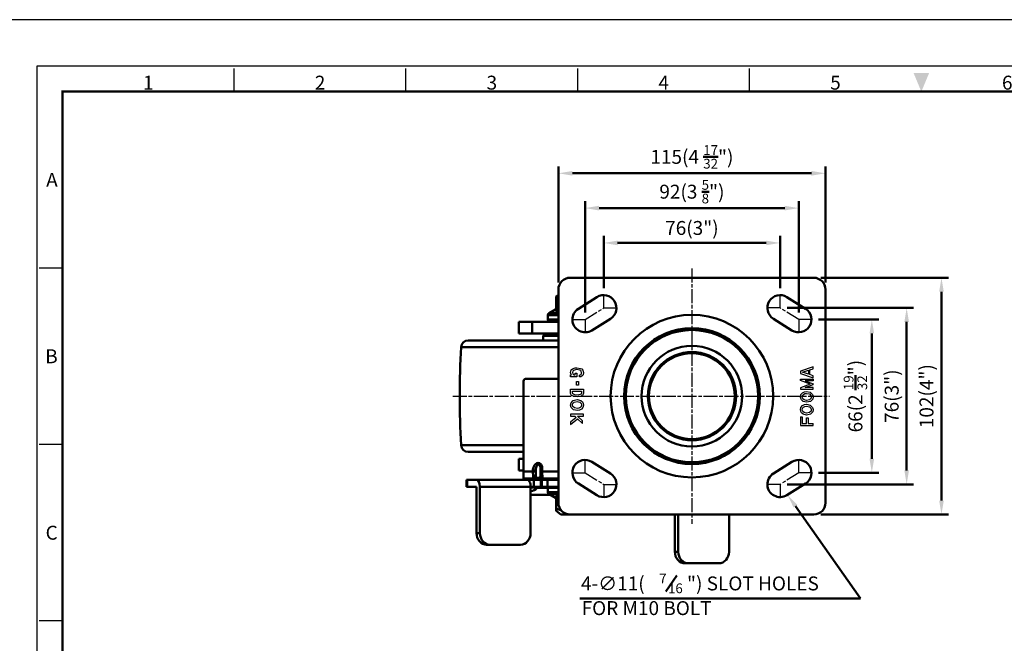
# Model space of a CAD drawing. Units: millimetres. Extents: x 0 to 2406, y 0 to 594.
# Drawn here: x 815 to 1239, y 325 to 594 of the extents above; entities that cross this region are included whole.
import ezdxf
from ezdxf.enums import TextEntityAlignment as Align

# ---------------------------------------------------------------- set-up
doc = ezdxf.new("R2010")
doc.units = ezdxf.units.MM
doc.header["$LTSCALE"] = 0.5
doc.linetypes.add('AM_ISO08W050', pattern=[18, 12, -1.5, 3, -1.5])
doc.layers.get('0').update_dxf_attribs({"color": 3})
doc.layers.add('AM_7', color=1, linetype='AM_ISO08W050', lineweight=25)
doc.layers.add('AM_VIS', color=3, linetype='Continuous', lineweight=50)
doc.styles.add('DIM TEXT STYLE', font='romans.shx', dxfattribs={"oblique": 15, "bigfont": 'whgtxt.shx'})
doc.styles.add('GDD', font='romans.shx', dxfattribs={"oblique": 15})
doc.styles.add('SECTION', font='monosi.ttf', dxfattribs={"height": 3})

# ---------------------------------------------------------------- blocks, each defined once
blk = doc.blocks.new('FORMAT-홈피용-HOR')
at = {"color": 8}
for p, q in [((52.5, 281.5), (52.5, 286.5)), ((89.5, 281.5), (89.5, 286.5)), ((126.5, 281.5), (126.5, 286.5)), ((163.5, 281.5), (163.5, 286.5)), ((15.5, 243.5), (10.5, 243.5)), ((15.5, 205.5), (10.5, 205.5)), ((15.5, 167.5), (10.5, 167.5))]:
    blk.add_line(p, q, dxfattribs=at)
blk.add_lwpolyline([(0, 0), (401, 0), (401, 297), (0, 297)], close=True)
at = {"color": 5}
blk.add_lwpolyline([(10, 10), (391, 10), (391, 287), (10, 287)], close=True, dxfattribs=at)
at = {"const_width": 0.5}
blk.add_lwpolyline([(15.5, 15.5), (385.5, 15.5), (385.5, 281.5), (15.5, 281.5)], close=True, dxfattribs=at)
at = {"color": 1}
blk.add_solid([(198.83, 285.5), (202.17, 285.5), (200.5, 281.5)], dxfattribs=at)
at = {"color": 8, "style": 'SECTION'}
for s, p in [('1', (34, 281)), ('2', (71, 281)), ('3', (108, 281)), ('4', (145, 281)), ('5', (182, 281)), ('6', (219, 281))]:
    blk.add_text(s, height=3, dxfattribs=at).set_placement(p, align=Align.BOTTOM_CENTER)
for s, p in [('A', (14.5, 262.5)), ('B', (14.5, 224.5)), ('C', (14.5, 186.5))]:
    blk.add_text(s, height=3, dxfattribs=at).set_placement(p, align=Align.MIDDLE_RIGHT)

msp = doc.modelspace()

# ---------------------------------------------------------------- linework, layer by layer
at = {"color": 2, "linetype": 'Continuous'}
for p, q in [((1051.91, 442), (1052.12, 443.13)), ((1052.12, 441.17), (1051.91, 442)), ((1052.12, 443.13), (1052.76, 443.55)), ((1052.25, 440.97), (1052.12, 441.17)), ((1052.82, 442.63), (1052.74, 442)), ((1052.74, 442), (1052.87, 441.49)), ((1052.76, 443.55), (1053.82, 443.97)), ((1053.13, 442.83), (1052.82, 442.63)), ((1052.87, 441.49), (1053.12, 441.09)), ((1053.12, 441.09), (1053.24, 441.02)), ((1054.01, 443.18), (1053.13, 442.83)), ((1053.82, 443.97), (1054.67, 444.05)), ((1053.87, 441.67), (1054.67, 441.67)), ((1053.87, 440.97), (1053.87, 441.67)), ((1054.64, 443.24), (1054.01, 443.18)), ((1055.94, 443.02), (1054.64, 443.24)), ((1054.67, 444.05), (1056.16, 443.8)), ((1054.67, 441.67), (1054.67, 440.17)), ((1055.82, 440.83), (1056.36, 441.19)), ((1056.31, 442.88), (1055.94, 443.02)), ((1056.16, 443.8), (1056.79, 443.55)), ((1056.49, 442.66), (1056.31, 442.88)), ((1056.36, 441.19), (1056.55, 441.41)), ((1056.61, 441.93), (1056.49, 442.66)), ((1056.55, 441.41), (1056.61, 441.93)), ((1056.79, 443.55), (1057.22, 443.05)), ((1057.32, 441.08), (1056.9, 440.58)), ((1057.22, 443.05), (1057.43, 442)), ((1057.43, 442), (1057.32, 441.08)), ((1156.43, 444.49), (1150.91, 442.66)), ((1150.91, 442.66), (1150.91, 441.6)), ((1150.91, 441.6), (1156.43, 439.77)), ((1151.86, 442.13), (1154.34, 442.96)), ((1154.34, 441.31), (1151.86, 442.13)), ((1154.34, 442.96), (1154.34, 441.31)), ((1154.94, 443.16), (1156.43, 443.65)), ((1154.94, 441.11), (1154.94, 443.16)), ((1156.43, 440.61), (1154.94, 441.11)), ((1156.43, 443.65), (1156.43, 444.49)), ((1051.91, 440.17), (1051.91, 440.97)), ((1051.91, 440.97), (1052.25, 440.97)), ((1054.67, 440.17), (1051.91, 440.17)), ((1053.24, 441.02), (1053.66, 440.97)), ((1053.66, 440.97), (1053.87, 440.97)), ((1054.48, 436.52), (1054.48, 438.17)), ((1054.48, 438.17), (1055.28, 438.17)), ((1055.28, 438.17), (1055.28, 436.52)), ((1055.82, 440.11), (1055.82, 440.83)), ((1056.26, 440.17), (1055.82, 440.11)), ((1056.9, 440.58), (1056.26, 440.17)), ((1150.91, 438.64), (1150.91, 439.18)), ((1150.91, 439.18), (1156.43, 439.18)), ((1155.06, 437.01), (1150.91, 438.64)), ((1155.06, 437.01), (1150.91, 435.38)), ((1156.43, 438.48), (1152.97, 438.48)), ((1152.97, 438.48), (1156.43, 437.12)), ((1152.97, 435.54), (1156.43, 436.9)), ((1156.43, 439.77), (1156.43, 440.61)), ((1156.43, 439.18), (1156.43, 438.48)), ((1156.43, 437.12), (1156.43, 437.01)), ((1156.43, 436.9), (1156.43, 437.01)), ((1051.91, 433), (1051.91, 434.83)), ((1051.91, 434.83), (1057.43, 434.83)), ((1052.34, 432.17), (1051.91, 433)), ((1052.71, 433.19), (1052.71, 434.03)), ((1052.71, 434.03), (1056.63, 434.03)), ((1052.91, 432.8), (1052.71, 433.19)), ((1053.81, 432.45), (1052.91, 432.8)), ((1055.28, 436.52), (1054.48, 436.52)), ((1056.47, 432.72), (1056.1, 432.51)), ((1056.63, 433.15), (1056.47, 432.72)), ((1056.63, 434.03), (1056.63, 433.15)), ((1057.43, 433), (1057.11, 432.17)), ((1057.43, 434.83), (1057.43, 433)), ((1150.91, 435.38), (1150.91, 434.84)), ((1150.91, 434.84), (1156.43, 434.84)), ((1151.12, 432.51), (1151.76, 433.26)), ((1151.76, 433.26), (1152.61, 433.68)), ((1151.87, 432.15), (1152.26, 432.61)), ((1152.26, 432.61), (1152.87, 432.91)), ((1152.61, 433.68), (1153.46, 433.84)), ((1152.87, 432.91), (1153.46, 433.03)), ((1156.43, 435.54), (1152.97, 435.54)), ((1153.46, 433.84), (1155.16, 433.51)), ((1153.46, 433.03), (1154.75, 432.77)), ((1154.75, 432.77), (1155.4, 432.09)), ((1155.16, 433.51), (1156.11, 432.51)), ((1156.43, 434.84), (1156.43, 435.54)), ((1051.91, 428), (1052.12, 429)), ((1052.12, 429), (1053.08, 430)), ((1053.61, 431.67), (1052.34, 432.17)), ((1052.74, 428.04), (1052.86, 428.61)), ((1052.86, 428.61), (1053.48, 429.26)), ((1053.08, 430), (1054.78, 430.33)), ((1053.48, 429.26), (1054.77, 429.51)), ((1054.88, 431.5), (1053.61, 431.67)), ((1054.87, 432.31), (1053.81, 432.45)), ((1054.77, 429.51), (1055.88, 429.26)), ((1054.78, 430.33), (1056.26, 430)), ((1056.1, 432.51), (1054.87, 432.31)), ((1056.37, 431.75), (1054.88, 431.5)), ((1055.88, 429.26), (1056.37, 428.83)), ((1056.26, 430), (1057, 429.33)), ((1057.11, 432.17), (1056.37, 431.75)), ((1056.37, 428.83), (1056.55, 428.49)), ((1056.55, 428.49), (1056.64, 427.89)), ((1057, 429.33), (1057.32, 428.75)), ((1057.32, 428.75), (1057.43, 428)), ((1150.91, 431.51), (1151.12, 432.51)), ((1151.02, 430.76), (1150.91, 431.51)), ((1151.34, 430.18), (1151.02, 430.76)), ((1152.08, 429.51), (1151.34, 430.18)), ((1151.7, 431.34), (1151.87, 432.15)), ((1151.79, 431.02), (1151.7, 431.62)), ((1151.97, 430.68), (1151.79, 431.02)), ((1152.46, 430.24), (1151.97, 430.68)), ((1153.56, 429.18), (1152.08, 429.51)), ((1153.58, 429.99), (1152.46, 430.24)), ((1155.26, 429.51), (1153.56, 429.18)), ((1154.86, 430.25), (1153.58, 429.99)), ((1155.48, 430.9), (1154.86, 430.25)), ((1156.22, 430.51), (1155.26, 429.51)), ((1155.4, 432.09), (1155.6, 431.47)), ((1155.6, 431.47), (1155.48, 430.9)), ((1156.11, 432.51), (1156.43, 431.51)), ((1156.43, 431.51), (1156.22, 430.51)), ((1052.23, 427), (1051.91, 428)), ((1053.19, 426), (1052.23, 427)), ((1052.94, 427.42), (1052.74, 428.04)), ((1053.59, 426.73), (1052.94, 427.42)), ((1054.88, 425.67), (1053.19, 426)), ((1054.88, 426.48), (1053.59, 426.73)), ((1055.47, 426.6), (1054.88, 426.48)), ((1055.73, 425.83), (1054.88, 425.67)), ((1056.08, 426.89), (1055.47, 426.6)), ((1056.58, 426.25), (1055.73, 425.83)), ((1056.48, 427.36), (1056.08, 426.89)), ((1056.65, 428.16), (1056.48, 427.36)), ((1057.22, 427), (1056.58, 426.25)), ((1057.43, 428), (1057.22, 427)), ((1150.91, 426.01), (1151.12, 427.01)), ((1151.02, 425.26), (1150.91, 426.01)), ((1151.34, 424.68), (1151.02, 425.26)), ((1151.12, 427.01), (1151.76, 427.76)), ((1152.08, 424.01), (1151.34, 424.68)), ((1151.7, 425.84), (1151.87, 426.65)), ((1151.79, 425.52), (1151.7, 426.12)), ((1151.76, 427.76), (1152.61, 428.18)), ((1151.97, 425.18), (1151.79, 425.52)), ((1151.87, 426.65), (1152.26, 427.11)), ((1152.46, 424.74), (1151.97, 425.18)), ((1152.26, 427.11), (1152.87, 427.41)), ((1153.58, 424.49), (1152.46, 424.74)), ((1152.61, 428.18), (1153.46, 428.34)), ((1152.87, 427.41), (1153.46, 427.53)), ((1153.46, 428.34), (1155.16, 428.01)), ((1153.46, 427.53), (1154.75, 427.27)), ((1154.86, 424.75), (1153.58, 424.49)), ((1154.75, 427.27), (1155.4, 426.59)), ((1155.48, 425.4), (1154.86, 424.75)), ((1155.16, 428.01), (1156.11, 427.01)), ((1156.22, 425.01), (1155.26, 424.01)), ((1155.4, 426.59), (1155.6, 425.97)), ((1155.6, 425.97), (1155.48, 425.4)), ((1156.11, 427.01), (1156.43, 426.01)), ((1156.43, 426.01), (1156.22, 425.01)), ((1057.43, 424), (1051.91, 424)), ((1051.91, 424), (1051.91, 423.2)), ((1051.91, 423.2), (1053.72, 423.2)), ((1054.29, 422.67), (1051.91, 420.67)), ((1051.91, 419.62), (1054.88, 422.12)), ((1051.91, 420.67), (1051.91, 419.62)), ((1053.72, 423.2), (1054.29, 422.67)), ((1054.88, 422.12), (1057.04, 420.1)), ((1057.04, 421.19), (1054.89, 423.2)), ((1054.89, 423.2), (1057.43, 423.2)), ((1057.04, 420.1), (1057.04, 421.19)), ((1057.43, 423.2), (1057.43, 424)), ((1150.91, 422.92), (1150.91, 419.18)), ((1150.91, 422.92), (1151.71, 422.92)), ((1151.71, 422.92), (1151.71, 419.98)), ((1151.71, 419.98), (1153.46, 419.98)), ((1153.56, 423.68), (1152.08, 424.01)), ((1153.46, 419.98), (1153.46, 422.5)), ((1153.46, 422.5), (1154.26, 422.5)), ((1155.26, 424.01), (1153.56, 423.68)), ((1154.26, 422.5), (1154.26, 419.98)), ((1154.26, 419.98), (1156.43, 419.98)), ((1156.43, 419.18), (1156.43, 419.98)), ((1150.91, 419.18), (1156.43, 419.18))]:
    msp.add_line(p, q, dxfattribs=at)
at = {"layer": 'AM_7'}
for p, q in [((1104.17, 486.86), (1104.17, 376.81)), ((1066.17, 469.83), (1066.17, 475.33)), ((1142.17, 469.83), (1142.17, 475.33)), ((1058.17, 464.83), (1066.17, 469.83)), ((1066.17, 469.83), (1071.67, 469.83)), ((1142.17, 469.83), (1136.67, 469.83)), ((1150.17, 464.83), (1142.17, 469.83)), ((1052.67, 464.83), (1058.17, 464.83)), ((1058.17, 464.83), (1058.17, 459.33)), ((1155.67, 464.83), (1150.17, 464.83)), ((1150.17, 464.83), (1150.17, 459.33)), ((1001.21, 431.83), (1163.42, 431.83)), ((1058.17, 398.83), (1058.17, 404.33)), ((1150.17, 398.83), (1150.17, 404.33)), ((1052.67, 398.83), (1058.17, 398.83)), ((1058.17, 398.83), (1066.17, 393.83)), ((1150.17, 398.83), (1142.17, 393.83)), ((1155.67, 398.83), (1150.17, 398.83)), ((1066.17, 393.83), (1066.17, 388.33)), ((1066.17, 393.83), (1071.67, 393.83)), ((1142.17, 393.83), (1136.67, 393.83)), ((1142.17, 393.83), (1142.17, 388.33))]:
    msp.add_line(p, q, dxfattribs=at)
at = {"layer": 'AM_VIS', "color": 1}
for p, q in [((1046.67, 480.83), (1046.67, 530.83)), ((1161.67, 480.83), (1161.67, 530.83)), ((1052.67, 527.83), (1155.67, 527.83)), ((1058.17, 467.83), (1058.17, 515.83)), ((1150.17, 467.83), (1150.17, 515.83)), ((1064.17, 512.83), (1144.17, 512.83)), ((1066.17, 478.33), (1066.17, 500.83)), ((1142.17, 478.33), (1142.17, 500.83)), ((1072.17, 497.83), (1136.17, 497.83)), ((1159.67, 482.83), (1214.67, 482.83)), ((1211.67, 476.83), (1211.67, 386.83)), ((1145.17, 469.83), (1199.67, 469.83)), ((1158.67, 464.83), (1184.67, 464.83)), ((1196.67, 463.83), (1196.67, 399.83)), ((1181.67, 458.83), (1181.67, 404.83)), ((1158.67, 398.83), (1184.67, 398.83)), ((1145.17, 393.83), (1199.67, 393.83)), ((1148.8, 384.43), (1176.83, 344.68)), ((1159.67, 380.83), (1214.67, 380.83)), ((1176.83, 344.68), (1055.92, 344.68))]:
    msp.add_line(p, q, dxfattribs=at)
at = {"layer": 'AM_VIS'}
for p, q in [((1156.67, 482.83), (1051.67, 482.83)), ((1046.67, 475.53), (1045.67, 474.73)), ((1046.67, 477.83), (1046.67, 385.83)), ((1161.67, 385.83), (1161.67, 477.83)), ((1045.67, 474.73), (1045.67, 473.68)), ((1045.67, 468.91), (1045.67, 473.68)), ((1055.26, 469.5), (1063.26, 474.5)), ((1145.09, 474.5), (1153.09, 469.5)), ((1042.17, 464.83), (1042.17, 466.75)), ((1046.67, 466.75), (1042.17, 466.75)), ((1045.42, 469.19), (1042.67, 467.62)), ((1042.67, 467.62), (1046.67, 467.62)), ((1045.38, 468.39), (1045.42, 469.19)), ((1045.38, 468.4), (1046.67, 468.78)), ((1045.67, 468.91), (1046.67, 469.2)), ((1029.67, 463.83), (1029.67, 458.83)), ((1035.36, 463.83), (1029.67, 463.83)), ((1035.36, 458.83), (1035.36, 463.83)), ((1035.36, 463.83), (1046.67, 463.83)), ((1042.17, 464.83), (1046.67, 464.83)), ((1069.09, 465.17), (1061.09, 460.17)), ((1147.26, 460.17), (1139.26, 465.17)), ((1029.67, 458.83), (1035.36, 458.83)), ((1046.67, 458.83), (1035.36, 458.83)), ((1040.67, 458.33), (1040.17, 457.83)), ((1040.67, 458.33), (1046.67, 458.33)), ((1007.73, 455.83), (1046.67, 455.83)), ((1040.17, 457.83), (1040.17, 455.83)), ((1046.67, 457.83), (1040.17, 457.83)), ((1004.73, 452.99), (1046.67, 452.99)), ((1031.67, 399.33), (1031.67, 438.33)), ((1032.67, 439.33), (1046.67, 439.33)), ((1004.73, 410.68), (1031.67, 410.68)), ((1031.67, 407.83), (1007.73, 407.83)), ((1029.67, 404.83), (1029.67, 399.83)), ((1031.67, 404.83), (1029.67, 404.83)), ((1061.09, 403.5), (1069.09, 398.5)), ((1139.26, 398.5), (1147.26, 403.5)), ((1029.67, 399.83), (1031.67, 399.83)), ((1031.67, 399.33), (1031.67, 396.33)), ((1035.67, 399.33), (1031.67, 399.33)), ((1035.67, 399.74), (1035.67, 399.33)), ((1035.67, 399.74), (1036.92, 399.74)), ((1035.67, 399.33), (1035.7, 399.33)), ((1035.7, 399.33), (1035.78, 397.17)), ((1036.92, 399.62), (1036.92, 399.74)), ((1036.92, 399.62), (1036.92, 398.03)), ((1038.92, 400.68), (1038.92, 399.62)), ((1039.72, 400.68), (1038.92, 400.68)), ((1038.92, 399.61), (1038.92, 397.44)), ((1039.72, 399.33), (1039.72, 400.68)), ((1039.72, 399.33), (1039.74, 399.33)), ((1039.74, 399.33), (1039.85, 396.46)), ((1046.67, 399.33), (1039.74, 399.33)), ((1007.04, 395.83), (1007.04, 392.83)), ((1007.41, 395.83), (1007.04, 395.83)), ((1007.41, 395.83), (1007.41, 392.83)), ((1007.41, 395.83), (1011.39, 395.83)), ((1033.25, 395.83), (1011.39, 395.83)), ((1031.67, 396.33), (1031.67, 395.83)), ((1031.67, 396.33), (1036.38, 396.33)), ((1033.25, 395.83), (1036.06, 395.83)), ((1046.67, 395.9), (1035.91, 395.9)), ((1036.06, 395.83), (1036.06, 392.83)), ((1039.09, 395.83), (1036.06, 395.83)), ((1036.38, 396.33), (1039.8, 396.33)), ((1039.09, 395.83), (1039.09, 392.83)), ((1039.09, 395.83), (1039.46, 395.83)), ((1039.46, 395.83), (1039.46, 392.83)), ((1039.46, 395.83), (1041.99, 395.83)), ((1039.8, 396.33), (1046.67, 396.33)), ((1041.99, 395.83), (1041.99, 392.83)), ((1041.99, 395.83), (1046.67, 395.83)), ((1007.41, 392.83), (1007.04, 392.83)), ((1007.41, 392.83), (1011.39, 392.83)), ((1011.39, 392.83), (1011.39, 372.83)), ((1012.84, 392.83), (1012.84, 372.83)), ((1012.84, 392.83), (1034.71, 392.83)), ((1034.71, 392.83), (1034.71, 372.83)), ((1034.71, 392.83), (1036.06, 392.83)), ((1034.81, 392.43), (1034.71, 392.43)), ((1034.81, 392.43), (1037.49, 392.43)), ((1039.09, 392.83), (1036.06, 392.83)), ((1037.41, 392.33), (1042.17, 392.33)), ((1039.09, 392.83), (1039.46, 392.83)), ((1039.46, 392.83), (1041.99, 392.83)), ((1041.99, 392.83), (1046.67, 392.83)), ((1042.17, 392.33), (1042.17, 390.41)), ((1046.67, 392.33), (1042.17, 392.33)), ((1042.17, 390.41), (1046.67, 390.41)), ((1063.26, 389.17), (1055.26, 394.17)), ((1153.09, 394.17), (1145.09, 389.17)), ((1043.05, 389.33), (1034.71, 389.33)), ((1045.42, 387.98), (1042.67, 389.55)), ((1046.67, 389.55), (1042.67, 389.55)), ((1045.38, 388.77), (1045.42, 387.98)), ((1045.38, 388.77), (1046.67, 388.39)), ((1045.67, 388.26), (1045.67, 383.49)), ((1045.67, 388.25), (1046.67, 387.97)), ((1045.67, 383.49), (1045.67, 382.43)), ((1047.67, 380.83), (1045.67, 382.43)), ((1047.67, 380.83), (1051.67, 380.83)), ((1051.67, 380.83), (1156.67, 380.83)), ((1096.84, 380.83), (1096.84, 364.83)), ((1098.29, 380.83), (1098.29, 364.83)), ((1120.16, 380.83), (1120.16, 364.83)), ((1012.84, 372.83), (1011.39, 372.83)), ((1015.76, 367.83), (1017.21, 367.83)), ((1017.21, 367.83), (1030.33, 367.83)), ((1098.29, 364.83), (1096.84, 364.83)), ((1101.21, 359.83), (1102.66, 359.83)), ((1102.66, 359.83), (1115.78, 359.83))]:
    msp.add_line(p, q, dxfattribs=at)
at = {"layer": 'AM_VIS', "color": 4}
msp.add_line((1092.88, 347.71), (1097.7, 354.59), dxfattribs=at)
at = {"layer": 'AM_VIS'}
for radius in [35, 29.25, 28.5, 21.67, 19, 18.5]:
    msp.add_circle((1104.17, 431.83), radius, dxfattribs=at)
for centre, radius, start, end in [((1051.67, 477.83), 5, 90, 180), ((1156.67, 477.83), 5, 0, 90), ((1066.17, 469.83), 5.5, 302.0054, 122.0054), ((1142.17, 469.83), 5.5, 57.9946, 237.9946), ((1043.17, 466.75), 1, 119.7449, 180), ((1045.04, 468.92), 0.633, 303.3277, 358.7106), ((1045.17, 469.62), 0.5, 299.7601, 359.9848), ((1058.17, 464.83), 5.5, 122.0054, 302.0054), ((1150.17, 464.83), 5.5, 237.9946, 57.9946), ((1043.17, 464.83), 1, 180, 270), ((1007.73, 452.83), 3, 90, 176.9678), ((1404.17, 431.83), 400, 176.9678, 183.0322), ((1032.67, 438.33), 1, 90.0013, 179.9987), ((1007.73, 410.83), 3, 183.0322, 270), ((1058.17, 398.83), 5.5, 57.9946, 237.9946), ((1150.17, 398.83), 5.5, 302.0054, 122.0054), ((1035.67, 396.33), 0.5, 270, 298.955), ((1037.61, 392.83), 3.5, 90, 118.955), ((1038.15, 397.39), 0.77, 336.7511, 3.4713), ((1066.17, 393.83), 5.5, 237.9946, 57.9946), ((1142.17, 393.83), 5.5, 122.0054, 302.0054), ((1034.29, 394.83), 4, 275.9442, 323.1301), ((1038.29, 391.83), 1, 90, 143.1301), ((1043.17, 392.33), 1, 150, 180), ((1043.17, 390.41), 1, 180, 240.2551), ((1045.04, 388.24), 0.633, 1.2894, 56.6723), ((1045.17, 387.54), 0.5, 0.0047, 60.2504), ((1051.67, 385.83), 5, 180, 270), ((1156.67, 385.83), 5, 270, 0)]:
    msp.add_arc(centre, radius, start, end, dxfattribs=at)
for centre, major_axis, ratio, start_param, end_param in [((1011.39, 392.83), (0, 3), 0.48481, 4.712389, 6.283185), ((1033.25, 392.83), (0, -3), 0.48481, 1.570796, 3.141593), ((1035.92, 398.03), (-1, 0), 0.868874, 1.439108, 3.141593), ((1036.38, 397.33), (0, -1), 0.861248, 0, 1.100622), ((1037.92, 397.33), (-1, 0), 0.707107, 0.695407, 2.790159), ((1039.8, 397.33), (0, -1), 0.967996, 4.958276, 6.283185), ((1039.92, 397.44), (1, 0), 0.979492, 3.141593, 4.668817), ((1033.26, 394.83), (0, 4), 0.48481, 3.982038, 4.068888), ((1035.2, 391.83), (0, 1), 0.48481, 0, 0.927295), ((1015.76, 372.83), (0, 5), 0.87462, 1.570796, 3.141593), ((1017.21, 372.83), (0, -5), 0.87462, 4.712389, 6.283185), ((1030.33, 372.83), (0, -5), 0.87462, 0, 1.570796), ((1101.21, 364.83), (0, 5), 0.87462, 1.570796, 3.141593), ((1102.66, 364.83), (0, -5), 0.87462, 4.712389, 6.283185), ((1115.78, 364.83), (0, -5), 0.87462, 0, 1.570796)]:
    msp.add_ellipse(centre, major_axis=major_axis, ratio=ratio, start_param=start_param, end_param=end_param, dxfattribs=at)
for points, weights in [([(1046.67, 474.1), (1046.18, 473.92), (1045.67, 473.68)], [1.12412768262, 1.10997820441, 1.09200380032]), ([(1045.67, 383.49), (1046.77, 382.98), (1047.76, 382.72)], [1.09200380032, 1.13111339079, 1.15211456132])]:
    msp.add_rational_spline(points, weights, degree=2, dxfattribs=at)
for points, knots in [([(1039.72, 400.68), (1039.72, 400.9), (1039.7, 401.12), (1039.54, 402.02), (1039.17, 402.74), (1037.77, 403.31), (1036.9, 402.79), (1036.11, 401.7), (1035.9, 401.22), (1035.71, 400.39), (1035.67, 400.06), (1035.67, 399.74)], [0, 0, 0, 0, 0.654289, 0.654289, 2.758294, 2.758294, 5.244644, 5.244644, 6.798612, 6.798612, 7.769842, 7.769842, 7.769842, 7.769842]), ([(1035.7, 399.33), (1035.82, 399.33), (1035.95, 399.32), (1036.2, 399.34), (1036.32, 399.35), (1036.54, 399.38), (1036.64, 399.41), (1036.78, 399.46), (1036.83, 399.49), (1036.9, 399.55), (1036.92, 399.58), (1036.92, 399.61), (1036.92, 399.62), (1036.92, 399.62)], [-1.829253, -1.829253, -1.829253, -1.829253, -1.44995, -1.44995, -1.070187, -1.070187, -0.680281, -0.680281, -0.341078, -0.341078, 0, 0, 0.001892, 0.001892, 0.001892, 0.001892]), ([(1038.92, 400.68), (1038.92, 400.84), (1038.91, 401.01), (1038.83, 401.68), (1038.65, 402.19), (1037.96, 402.55), (1037.53, 402.11), (1037.14, 401.24), (1037.04, 400.86), (1036.94, 400.23), (1036.92, 399.98), (1036.92, 399.74)], [0, 0, 0, 0, 0.654289, 0.654289, 2.758294, 2.758294, 5.244644, 5.244644, 6.798612, 6.798612, 7.769842, 7.769842, 7.769842, 7.769842]), ([(1038.92, 399.62), (1038.92, 399.62), (1038.92, 399.61), (1038.92, 399.58), (1038.94, 399.55), (1039, 399.5), (1039.04, 399.47), (1039.17, 399.42), (1039.26, 399.39), (1039.48, 399.36), (1039.59, 399.34), (1039.72, 399.33)], [-1.400711, -1.400711, -1.400711, -1.400711, -1.39918, -1.39918, -1.083883, -1.083883, -0.771674, -0.771674, -0.380041, -0.380041, 0, 0, 0, 0]), ([(1036.38, 396.33), (1036.21, 396.33), (1036.09, 396.37), (1035.93, 396.51), (1035.88, 396.6), (1035.83, 396.8), (1035.82, 396.88), (1035.8, 397.04), (1035.79, 397.1), (1035.79, 397.17)], [0, 0, 0, 0, 0.954071, 0.954071, 1.814079, 1.814079, 2.351583, 2.351583, 2.687524, 2.687524, 2.687524, 2.687524]), ([(1037.15, 396.88), (1037.07, 396.95), (1037.02, 397.05), (1036.96, 397.28), (1036.94, 397.41), (1036.93, 397.64), (1036.92, 397.73), (1036.92, 397.9), (1036.92, 397.96), (1036.92, 398.03)], [0, 0, 0, 0, 0.954071, 0.954071, 1.814079, 1.814079, 2.351583, 2.351583, 2.687524, 2.687524, 2.687524, 2.687524]), ([(1039.8, 396.33), (1039.81, 396.33), (1039.82, 396.33), (1039.84, 396.34), (1039.85, 396.34), (1039.87, 396.36), (1039.88, 396.37), (1039.88, 396.41), (1039.88, 396.43), (1039.88, 396.46)], [-1.093016, -1.093016, -1.093016, -1.093016, -0.956389, -0.956389, -0.737786, -0.737786, -0.388021, -0.388021, 0, 0, 0, 0])]:
    msp.add_open_spline(points, degree=3, knots=knots, dxfattribs=at)
at = {"layer": 'AM_VIS', "color": 1}
for points in [[(1052.67, 528.83), (1052.67, 526.83), (1046.67, 527.83)], [(1155.67, 528.83), (1155.67, 526.83), (1161.67, 527.83)], [(1064.17, 513.83), (1064.17, 511.83), (1058.17, 512.83)], [(1144.17, 513.83), (1144.17, 511.83), (1150.17, 512.83)], [(1072.17, 498.83), (1072.17, 496.83), (1066.17, 497.83)], [(1136.17, 498.83), (1136.17, 496.83), (1142.17, 497.83)], [(1210.67, 476.83), (1212.67, 476.83), (1211.67, 482.83)], [(1195.67, 463.83), (1197.67, 463.83), (1196.67, 469.83)], [(1180.67, 458.83), (1182.67, 458.83), (1181.67, 464.83)], [(1180.67, 404.83), (1182.67, 404.83), (1181.67, 398.83)], [(1195.67, 399.83), (1197.67, 399.83), (1196.67, 393.83)], [(1147.98, 383.85), (1145.34, 389.33), (1149.62, 385)], [(1210.67, 386.83), (1212.67, 386.83), (1211.67, 380.83)]]:
    msp.add_solid(points, dxfattribs=at)

# ---------------------------------------------------------------- block references
at = {"xscale": 2, "yscale": 2, "zscale": 2}
msp.add_blockref('FORMAT-홈피용-HOR', (802, 0), dxfattribs=at)

# ---------------------------------------------------------------- texts
at = {"layer": 'AM_VIS', "color": 4, "style": 'DIM TEXT STYLE', "oblique": 15}
for s, height, p in [('4-∅11(', 6, (1056.41, 348.15)), ('7', 4.2, (1090.07, 351.15)), ('") SLOT HOLES', 6.0001, (1102.05, 348.15)), ('16', 4.2, (1093.88, 346.95)), ('FOR M10 BOLT', 6, (1056.66, 337.52))]:
    msp.add_text(s, height=height, dxfattribs=at).set_placement(p)
at = {"layer": 'AM_VIS', "color": 4, "char_height": 6, "attachment_point": 5, "style": 'GDD'}
for s, insert in [('\\A1;115(4 {\\H0.7x;\\S17/32;}")', (1104.17, 534.91)), ('\\A1;92(3 {\\H0.7x;\\S5/8;}")', (1104.17, 519.91)), ('\\A1;76(3")', (1104.17, 504.28))]:
    msp.add_mtext(s, dxfattribs=dict(at, insert=insert))
at = {"layer": 'AM_VIS', "color": 4, "char_height": 6, "attachment_point": 5, "rotation": 90, "style": 'GDD'}
for s, insert in [('\\A1;66(2 {\\H0.7x;\\S19/32;}")', (1174.6, 431.83)), ('\\A1;76(3")', (1190.22, 431.83)), ('\\A1;102(4")', (1205.22, 431.83))]:
    msp.add_mtext(s, dxfattribs=dict(at, insert=insert))

doc.saveas('drawing.dxf')
